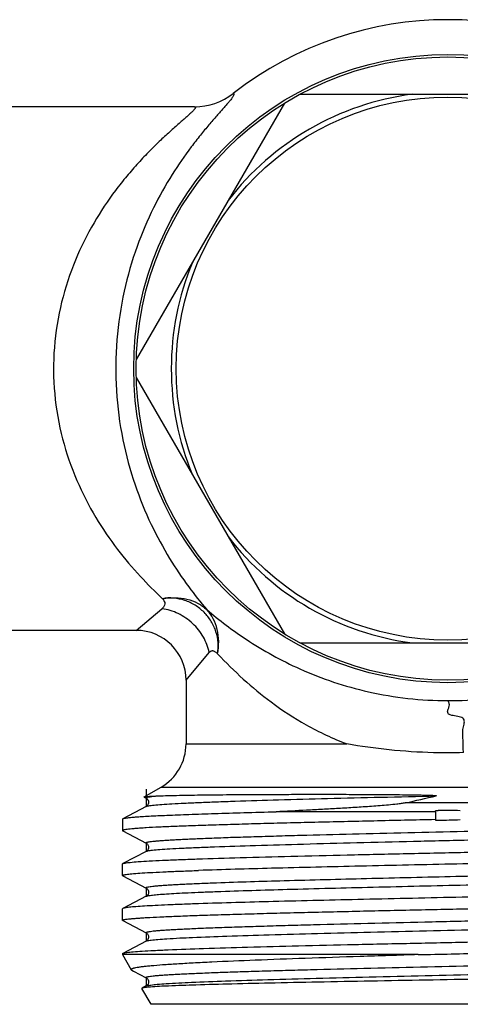
# Model space of a CAD drawing. Units: millimetres. Extents: x 0 to 420, y 0 to 297.
# Drawn here: x 132 to 150, y 132 to 171 of the extents above; entities that cross this region are included whole.
import ezdxf

# ---------------------------------------------------------------- set-up
doc = ezdxf.new("R2010")
doc.units = ezdxf.units.MM
doc.header["$LTSCALE"] = 23.1
doc.layers.get('0').update_dxf_attribs({"linetype": 'CONTINUOUS'})
doc.layers.add('BEARBEITUNG', color=7, linetype='CONTINUOUS')
doc.layers.add('S_STD', color=7, linetype='CONTINUOUS')

msp = doc.modelspace()

# ---------------------------------------------------------------- linework, layer by layer
at = {"color": 7, "linetype": 'Continuous'}
for p, q in [((155.14, 168.421), (143.266, 168.421)), ((142.646, 168.063), (136.708, 157.78)), ((136.708, 157.063), (142.646, 146.78)), ((143.266, 146.421), (155.14, 146.421)), ((138.703, 144.921), (138.703, 142.366)), ((137.019, 140.239), (137.703, 140.634)), ((137.02, 140.232), (137.019, 140.239)), ((137.02, 140.232), (137.108, 140.186)), ((137.108, 139.857), (136.165, 139.365)), ((137.108, 139.857), (137.108, 139.857)), ((161.803, 139.999), (147.496, 139.999)), ((148.703, 139.644), (142.317, 139.644)), ((148.703, 139.644), (148.703, 139.307)), ((136.153, 139.353), (136.165, 139.365)), ((136.165, 138.877), (137.108, 138.386)), ((137.108, 138.386), (137.108, 138.386)), ((137.108, 138.057), (136.165, 137.565)), ((137.108, 138.057), (137.108, 138.057)), ((136.153, 137.553), (136.165, 137.565)), ((136.153, 137.089), (136.153, 137.553)), ((136.165, 137.077), (136.153, 137.089)), ((136.165, 137.077), (137.108, 136.586)), ((137.108, 136.257), (136.165, 135.765)), ((137.111, 136.258), (137.108, 136.257)), ((137.108, 136.257), (137.108, 136.257)), ((136.165, 135.765), (136.153, 135.753)), ((136.153, 135.289), (136.153, 135.753)), ((136.165, 135.277), (136.153, 135.289)), ((136.165, 135.277), (137.108, 134.786)), ((137.108, 134.786), (137.108, 134.786)), ((137.108, 134.457), (136.165, 133.965)), ((137.11, 134.458), (137.108, 134.457)), ((137.108, 134.457), (137.108, 134.457)), ((136.153, 133.953), (136.165, 133.965)), ((148.016, 133.913), (136.153, 133.913)), ((136.525, 133.289), (136.589, 133.256)), ((136.589, 133.256), (137.108, 132.986)), ((136.941, 132.57), (136.935, 132.56)), ((137.303, 131.921), (136.935, 132.56)), ((137.108, 132.657), (136.941, 132.57)), ((137.111, 132.659), (137.108, 132.657)), ((137.108, 132.657), (137.108, 132.657))]:
    msp.add_line(p, q, dxfattribs=at)
for radius in [12.599, 12.5, 10.893]:
    msp.add_circle((149.203, 157.421), radius, dxfattribs=at)
for centre, radius, start, end in [((149.203, 157.421), 11.093, 97.4172, 142.5828), ((149.203, 157.421), 11.093, 157.4172, 202.5828), ((149.203, 157.421), 11.093, 217.4172, 262.5828), ((129.62, 221.048), 82.997, 282.43755, 283.31804), ((149.195, 126.797), 12.897, 91.691, 92.1863), ((149.203, 126.561), 13.134, 87.8183, 91.6954), ((148.653, 164.251), 24.944, 270.1144, 270.3696), ((148.652, 164.332), 25.025, 270.3713, 272.4071)]:
    msp.add_arc(centre, radius, start, end, dxfattribs=at)
for points, knots in [([(137.76, 148.189), (137.79, 148.159), (137.837, 148.094), (137.858, 147.978), (137.817, 147.87), (137.765, 147.815), (137.735, 147.788)], [0, 0, 0, 0, 0.27621, 0.508799, 0.738591, 1, 1, 1, 1]), ([(137.767, 148.184), (137.931, 148.217), (138.258, 148.248), (138.738, 148.19), (139.174, 148.028), (139.424, 147.852), (139.533, 147.751)], [0, 0, 0, 0, 0.26563, 0.519879, 0.763445, 1, 1, 1, 1]), ([(139.966, 145.985), (139.995, 146.13), (140.009, 146.431), (139.921, 146.875), (139.727, 147.293), (139.439, 147.657), (139.075, 147.944), (138.657, 148.139), (138.281, 148.211), (137.982, 148.226), (137.835, 148.206), (137.767, 148.184)], [0, 0, 0, 0, 0.121855, 0.246218, 0.372359, 0.499589, 0.627144, 0.75274, 0.878109, 0.941458, 1, 1, 1, 1]), ([(139.635, 146.03), (139.591, 146.247), (139.424, 146.678), (139.063, 147.129), (138.699, 147.422), (138.299, 147.655), (137.962, 147.759), (137.736, 147.789)], [0, 0, 0, 0, 0.241917, 0.494654, 0.622804, 0.750472, 1, 1, 1, 1]), ([(139.533, 147.751), (140.037, 147.327), (141.22, 146.43), (143.37, 145.242), (146.094, 144.33), (148.135, 144.102), (149.203, 144.102)], [0, 0, 0, 0, 0.187537, 0.421309, 0.695891, 1, 1, 1, 1]), ([(139.966, 145.985), (140.029, 146.304), (140.03, 146.801), (139.809, 147.392), (139.634, 147.642), (139.533, 147.751)], [0, 0, 0, 0, 0.518366, 0.762799, 1, 1, 1, 1]), ([(149.203, 144.102), (150.234, 144.102), (152.207, 144.315), (154.86, 145.171), (156.985, 146.303), (158.167, 147.17), (158.675, 147.585)], [0, 0, 0, 0, 0.300631, 0.573768, 0.808434, 1, 1, 1, 1]), ([(139.971, 145.979), (139.961, 145.996), (139.935, 146.026), (139.886, 146.049), (139.842, 146.071), (139.8, 146.089), (139.756, 146.098), (139.693, 146.085), (139.662, 146.046), (139.634, 146.03)], [0, 0, 0, 0, 0.15557, 0.287267, 0.412157, 0.530391, 0.642289, 0.752414, 1, 1, 1, 1]), ([(139.971, 145.979), (140.629, 145.277), (141.758, 144.242), (143.539, 143.08), (144.592, 142.581), (145.154, 142.366)], [0, 0, 0, 0, 0.453282, 0.716786, 1, 1, 1, 1]), ([(149.826, 142.016), (149.825, 142.093), (149.823, 142.245), (149.819, 142.469), (149.801, 142.684), (149.795, 142.86), (149.815, 143.001), (149.841, 143.104), (149.863, 143.203), (149.871, 143.294), (149.844, 143.38), (149.762, 143.433), (149.658, 143.461), (149.537, 143.481), (149.417, 143.499), (149.312, 143.521), (149.229, 143.554), (149.192, 143.621), (149.196, 143.69), (149.221, 143.777), (149.259, 143.867), (149.269, 143.964), (149.25, 144.023), (149.231, 144.057), (149.218, 144.076), (149.209, 144.091), (149.204, 144.099), (149.203, 144.102)], [0, 0, 0, 0, 0.089606, 0.17683, 0.25969, 0.340151, 0.381486, 0.423692, 0.46377, 0.498915, 0.529464, 0.563231, 0.606338, 0.655475, 0.704738, 0.7479, 0.780146, 0.804802, 0.830374, 0.858412, 0.909792, 0.943904, 0.969052, 0.979954, 0.989195, 0.996096, 1, 1, 1, 1]), ([(149.826, 142.016), (149.426, 142.004), (148.432, 142.004), (146.869, 142.104), (145.715, 142.267), (145.154, 142.366)], [0, 0, 0, 0, 0.255948, 0.635325, 1, 1, 1, 1]), ([(137.019, 140.239), (137.027, 140.243), (137.056, 140.247), (137.111, 140.255), (137.196, 140.262), (137.262, 140.266), (137.299, 140.268)], [0, 0, 0, 0, 0.099296, 0.298642, 0.598935, 1, 1, 1, 1]), ([(137.108, 140.186), (137.103, 140.188), (137.089, 140.197), (137.101, 140.208), (137.106, 140.21)], [0, 0, 0, 0, 0.525505, 1, 1, 1, 1]), ([(137.106, 140.21), (137.122, 140.22), (137.177, 140.232), (137.23, 140.242), (137.265, 140.247)], [0, 0, 0, 0, 0.356061, 1, 1, 1, 1]), ([(137.108, 139.857), (137.12, 139.863), (137.155, 139.873), (137.22, 139.886), (137.311, 139.899), (137.483, 139.918), (137.76, 139.94), (138.167, 139.966), (138.669, 139.992), (139.261, 140.019), (139.94, 140.045), (140.998, 140.082), (142.486, 140.126), (144.432, 140.179), (146.542, 140.231), (147.996, 140.265), (148.739, 140.283)], [0, 0, 0, 0, 0.003521, 0.0092, 0.017066, 0.027122, 0.053732, 0.088817, 0.132095, 0.183188, 0.241669, 0.307024, 0.456074, 0.625215, 0.808629, 1, 1, 1, 1]), ([(137.265, 140.247), (137.288, 140.25), (137.404, 140.265), (137.521, 140.275), (137.615, 140.283)], [0, 0, 0, 0, 0.200078, 1, 1, 1, 1]), ([(137.299, 140.268), (137.322, 140.269), (137.427, 140.275), (137.532, 140.28), (137.615, 140.283)], [0, 0, 0, 0, 0.215993, 1, 1, 1, 1]), ([(137.615, 140.283), (137.851, 140.292), (138.407, 140.306), (139.36, 140.321), (140.54, 140.333), (141.655, 140.339), (142.641, 140.343), (143.441, 140.345), (144.274, 140.345), (145.136, 140.344), (145.87, 140.341), (146.467, 140.338), (146.922, 140.335), (147.303, 140.331), (147.609, 140.327), (147.84, 140.323), (148.071, 140.319), (148.263, 140.315), (148.418, 140.31), (148.514, 140.307), (148.591, 140.304), (148.639, 140.301), (148.672, 140.299), (148.692, 140.297), (148.706, 140.296), (148.72, 140.294), (148.732, 140.293), (148.74, 140.29), (148.747, 140.29), (148.748, 140.287), (148.744, 140.285), (148.741, 140.283), (148.739, 140.283)], [0, 0, 0, 0, 0.063634, 0.149711, 0.256442, 0.381426, 0.449874, 0.521765, 0.596673, 0.674156, 0.753763, 0.794219, 0.83503, 0.876137, 0.896782, 0.917477, 0.938213, 0.958978, 0.969366, 0.979751, 0.984938, 0.990115, 0.992696, 0.993983, 0.995262, 0.996546, 0.997762, 0.998466, 0.99903, 0.99916, 0.999375, 1, 1, 1, 1]), ([(137.108, 140.187), (137.109, 140.186), (137.119, 140.181), (137.128, 140.174), (137.135, 140.167)], [0, 0, 0, 0, 0.139366, 1, 1, 1, 1]), ([(137.194, 140.078), (137.203, 140.048), (137.205, 139.994), (137.182, 139.926), (137.147, 139.885), (137.122, 139.862), (137.108, 139.856)], [0, 0, 0, 0, 0.36456, 0.616429, 0.816479, 1, 1, 1, 1]), ([(137.135, 140.167), (137.138, 140.164), (137.155, 140.149), (137.169, 140.131), (137.178, 140.116)], [0, 0, 0, 0, 0.204519, 1, 1, 1, 1]), ([(147.496, 139.999), (147.441, 139.987), (147.329, 139.969), (147.105, 139.941), (146.822, 139.913), (146.484, 139.885), (146.036, 139.851), (145.481, 139.815), (144.823, 139.775), (144.176, 139.74), (143.342, 139.696), (142.724, 139.664), (142.317, 139.644)], [0, 0, 0, 0, 0.03243, 0.065202, 0.130807, 0.196218, 0.261322, 0.390356, 0.517494, 0.64237, 0.764634, 1, 1, 1, 1]), ([(136.165, 139.365), (136.183, 139.375), (136.238, 139.387), (136.343, 139.404), (136.497, 139.42), (136.696, 139.437), (136.942, 139.454), (137.36, 139.479), (137.989, 139.508), (138.867, 139.542), (139.896, 139.577), (141.064, 139.611), (141.886, 139.633), (142.317, 139.644)], [0, 0, 0, 0, 0.009745, 0.027097, 0.052095, 0.084679, 0.124758, 0.17218, 0.288356, 0.431502, 0.599517, 0.790022, 1, 1, 1, 1]), ([(148.703, 139.328), (147.879, 139.31), (146.266, 139.275), (144.282, 139.229), (142.77, 139.192), (141.718, 139.165), (140.735, 139.137), (139.829, 139.11), (139.009, 139.083), (138.283, 139.056), (137.657, 139.029), (137.2, 139.006), (136.889, 138.986), (136.698, 138.973), (136.535, 138.959), (136.401, 138.946), (136.298, 138.933), (136.221, 138.919), (136.179, 138.909), (136.153, 138.896), (136.153, 138.889)], [0, 0, 0, 0, 0.19689, 0.385117, 0.473817, 0.557816, 0.636336, 0.708663, 0.774135, 0.832152, 0.882188, 0.923782, 0.941295, 0.956566, 0.969558, 0.980246, 0.988614, 0.994655, 0.998386, 1, 1, 1, 1]), ([(137.108, 138.386), (137.103, 138.389), (137.089, 138.401), (137.12, 138.419), (137.158, 138.428), (137.229, 138.442), (137.323, 138.455), (137.444, 138.468), (137.591, 138.481), (137.763, 138.495), (137.961, 138.508), (138.184, 138.521), (138.431, 138.535), (138.808, 138.553), (139.335, 138.576), (140.032, 138.603), (140.81, 138.63), (141.663, 138.656), (142.582, 138.683), (143.917, 138.72), (145.688, 138.765), (147.89, 138.818), (150.138, 138.871), (152.353, 138.924), (154.458, 138.977), (156.376, 139.029), (158.041, 139.081), (159.395, 139.133), (160.304, 139.178), (160.841, 139.217), (161.042, 139.237), (161.126, 139.249)], [0, 0, 0, 0, 0.000754, 0.00158, 0.003387, 0.006269, 0.01024, 0.015293, 0.021422, 0.028617, 0.036863, 0.04614, 0.056428, 0.067708, 0.093136, 0.122197, 0.154639, 0.190171, 0.228485, 0.269236, 0.356602, 0.449185, 0.543718, 0.636863, 0.725334, 0.806007, 0.876036, 0.932953, 0.974757, 0.989513, 1, 1, 1, 1]), ([(136.153, 138.889), (136.153, 138.888), (136.155, 138.883), (136.161, 138.879), (136.165, 138.877)], [0, 0, 0, 0, 0.180076, 1, 1, 1, 1]), ([(137.17, 138.076), (137.23, 138.089), (137.39, 138.108), (137.682, 138.135), (138.081, 138.161), (138.583, 138.188), (139.182, 138.215), (140.161, 138.254), (141.581, 138.3), (143.482, 138.354), (145.595, 138.408), (147.84, 138.462), (150.135, 138.516), (152.396, 138.57), (154.221, 138.616), (155.602, 138.653), (156.555, 138.681), (157.44, 138.708), (158.249, 138.735), (158.974, 138.762), (159.523, 138.786), (159.916, 138.805), (160.174, 138.819), (160.406, 138.832), (160.613, 138.846), (160.793, 138.859), (160.946, 138.873), (161.073, 138.887), (161.171, 138.899), (161.245, 138.913), (161.285, 138.924), (161.314, 138.938), (161.308, 138.952), (161.302, 138.955), (161.298, 138.957)], [0, 0, 0, 0, 0.007686, 0.019864, 0.036442, 0.05727, 0.082162, 0.110888, 0.178754, 0.258373, 0.346815, 0.440822, 0.536932, 0.631605, 0.721353, 0.763338, 0.802871, 0.839592, 0.873159, 0.903265, 0.92963, 0.941334, 0.952017, 0.961651, 0.970215, 0.977694, 0.984069, 0.989325, 0.993455, 0.996458, 0.998344, 0.999201, 0.999507, 1, 1, 1, 1]), ([(136.255, 137.589), (136.324, 137.601), (136.502, 137.621), (136.825, 137.647), (137.257, 137.673), (137.796, 137.699), (138.436, 137.726), (139.474, 137.764), (140.976, 137.809), (142.983, 137.862), (145.211, 137.915), (147.58, 137.968), (150.007, 138.021), (152.405, 138.074), (154.347, 138.119), (155.823, 138.156), (156.848, 138.182), (157.805, 138.209), (158.686, 138.236), (159.483, 138.263), (160.188, 138.289), (160.796, 138.316), (161.239, 138.339), (161.54, 138.358), (161.726, 138.371), (161.883, 138.385), (162.013, 138.398), (162.113, 138.41), (162.188, 138.424), (162.229, 138.434), (162.253, 138.447), (162.253, 138.453)], [0, 0, 0, 0, 0.008146, 0.020617, 0.037314, 0.058094, 0.082774, 0.111138, 0.177879, 0.255956, 0.342604, 0.434755, 0.529142, 0.622423, 0.711291, 0.753078, 0.792599, 0.829505, 0.863467, 0.894185, 0.921387, 0.944832, 0.964313, 0.972514, 0.979661, 0.985742, 0.990747, 0.994664, 0.99749, 0.999238, 1, 1, 1, 1]), ([(137.108, 138.385), (137.114, 138.383), (137.132, 138.374), (137.161, 138.344), (137.19, 138.292), (137.21, 138.221), (137.191, 138.148), (137.157, 138.093), (137.126, 138.064), (137.108, 138.057)], [0, 0, 0, 0, 0.051319, 0.147583, 0.309842, 0.503536, 0.694083, 0.858108, 1, 1, 1, 1]), ([(137.108, 138.057), (137.112, 138.059), (137.131, 138.067), (137.152, 138.072), (137.17, 138.076)], [0, 0, 0, 0, 0.179294, 1, 1, 1, 1]), ([(162.242, 137.977), (162.232, 137.972), (162.206, 137.964), (162.13, 137.948), (161.989, 137.931), (161.767, 137.91), (161.473, 137.889), (161.111, 137.868), (160.682, 137.847), (160.188, 137.825), (159.408, 137.796), (158.296, 137.759), (156.815, 137.717), (155.162, 137.675), (153.376, 137.632), (151.496, 137.59), (148.924, 137.533), (145.798, 137.465), (142.344, 137.383), (140.182, 137.323), (139.206, 137.289)], [0, 0, 0, 0, 0.001374, 0.003512, 0.010125, 0.019841, 0.032623, 0.048398, 0.067082, 0.088572, 0.112745, 0.168593, 0.233372, 0.305628, 0.383738, 0.465947, 0.550408, 0.718487, 0.872949, 1, 1, 1, 1]), ([(136.165, 137.565), (136.176, 137.571), (136.206, 137.58), (136.236, 137.586), (136.255, 137.589)], [0, 0, 0, 0, 0.385281, 1, 1, 1, 1]), ([(139.928, 136.799), (140.832, 136.832), (142.835, 136.892), (146.034, 136.974), (148.93, 137.042), (151.312, 137.099), (153.055, 137.141), (154.711, 137.184), (156.244, 137.226), (157.62, 137.268), (158.652, 137.304), (159.377, 137.334), (159.837, 137.355), (160.237, 137.377), (160.575, 137.398), (160.85, 137.418), (161.059, 137.439), (161.192, 137.457), (161.264, 137.473), (161.289, 137.481), (161.298, 137.486)], [0, 0, 0, 0, 0.126856, 0.281058, 0.448881, 0.533236, 0.615365, 0.693427, 0.765674, 0.830487, 0.886416, 0.910651, 0.932212, 0.950981, 0.966856, 0.979745, 0.989588, 0.996335, 0.998547, 1, 1, 1, 1]), ([(136.153, 137.089), (136.153, 137.095), (136.174, 137.107), (136.209, 137.116), (136.273, 137.129), (136.359, 137.141), (136.471, 137.153), (136.667, 137.171), (136.971, 137.192), (137.406, 137.217), (137.93, 137.241), (138.541, 137.266), (138.976, 137.281), (139.206, 137.289)], [0, 0, 0, 0, 0.005747, 0.018558, 0.039172, 0.067701, 0.104157, 0.148478, 0.260381, 0.402652, 0.574265, 0.773983, 1, 1, 1, 1]), ([(139.928, 136.444), (140.871, 136.479), (142.962, 136.541), (146.299, 136.626), (149.914, 136.711), (152.945, 136.783), (155.247, 136.843), (156.563, 136.881), (157.534, 136.911), (158.188, 136.933), (158.789, 136.955), (159.332, 136.977), (159.813, 136.999), (160.23, 137.021), (160.537, 137.04), (160.748, 137.056), (160.88, 137.067), (160.995, 137.078), (161.092, 137.089), (161.171, 137.1), (161.232, 137.111), (161.271, 137.12), (161.294, 137.128), (161.304, 137.134), (161.31, 137.139), (161.312, 137.15), (161.303, 137.154), (161.298, 137.157)], [0, 0, 0, 0, 0.132059, 0.292993, 0.467374, 0.638466, 0.717592, 0.789853, 0.822857, 0.853507, 0.881615, 0.907017, 0.929556, 0.949098, 0.965529, 0.972544, 0.978747, 0.98413, 0.988686, 0.992407, 0.995293, 0.99735, 0.998074, 0.998605, 0.998965, 0.999227, 1, 1, 1, 1]), ([(137.108, 136.586), (137.103, 136.589), (137.089, 136.6), (137.11, 136.614), (137.127, 136.62), (137.163, 136.63), (137.223, 136.641), (137.315, 136.654), (137.432, 136.667), (137.575, 136.68), (137.743, 136.693), (137.936, 136.706), (138.152, 136.72), (138.393, 136.733), (138.76, 136.751), (139.275, 136.774), (139.701, 136.79), (139.928, 136.799)], [0, 0, 0, 0, 0.006359, 0.013021, 0.019271, 0.027674, 0.051108, 0.08346, 0.124697, 0.174747, 0.233526, 0.30093, 0.376813, 0.461022, 0.553401, 0.761849, 1, 1, 1, 1]), ([(162.253, 136.653), (162.253, 136.649), (162.238, 136.638), (162.21, 136.63), (162.162, 136.619), (162.095, 136.608), (162.01, 136.598), (161.86, 136.582), (161.625, 136.563), (161.29, 136.542), (160.885, 136.52), (160.411, 136.499), (159.872, 136.477), (159.271, 136.455), (158.356, 136.425), (157.086, 136.388), (155.431, 136.345), (153.632, 136.302), (151.729, 136.259), (149.768, 136.216), (147.794, 136.172), (145.267, 136.116), (142.408, 136.049), (140.201, 135.987), (139.206, 135.953)], [0, 0, 0, 0, 0.000628, 0.001953, 0.004065, 0.00698, 0.010703, 0.015231, 0.026676, 0.041257, 0.058894, 0.079482, 0.102907, 0.129029, 0.157698, 0.221995, 0.294307, 0.37295, 0.456094, 0.541806, 0.628093, 0.712946, 0.870535, 1, 1, 1, 1]), ([(137.108, 136.586), (137.125, 136.579), (137.171, 136.536), (137.231, 136.416), (137.169, 136.289), (137.111, 136.259)], [0, 0, 0, 0, 0.138978, 0.485563, 1, 1, 1, 1]), ([(137.108, 136.257), (137.118, 136.262), (137.147, 136.271), (137.2, 136.282), (137.272, 136.293), (137.408, 136.31), (137.627, 136.33), (137.948, 136.353), (138.343, 136.376), (138.81, 136.399), (139.347, 136.422), (139.727, 136.437), (139.928, 136.444)], [0, 0, 0, 0, 0.012196, 0.031219, 0.057197, 0.090128, 0.176665, 0.290375, 0.430562, 0.596379, 0.786707, 1, 1, 1, 1]), ([(136.153, 135.289), (136.153, 135.296), (136.18, 135.309), (136.222, 135.319), (136.301, 135.333), (136.407, 135.346), (136.544, 135.36), (136.71, 135.374), (136.906, 135.387), (137.223, 135.407), (137.69, 135.431), (138.33, 135.458), (139.071, 135.485), (139.908, 135.513), (140.832, 135.54), (141.834, 135.568), (142.905, 135.595), (144.442, 135.633), (146.456, 135.679), (148.931, 135.733), (151.417, 135.788), (153.82, 135.842), (155.729, 135.889), (157.148, 135.926), (158.107, 135.954), (158.982, 135.981), (159.766, 136.009), (160.451, 136.036), (161.031, 136.063), (161.445, 136.087), (161.72, 136.107), (161.882, 136.12), (162.015, 136.134), (162.118, 136.147), (162.19, 136.16), (162.229, 136.17), (162.242, 136.177)], [0, 0, 0, 0, 0.000791, 0.002626, 0.005596, 0.009711, 0.01497, 0.021361, 0.02887, 0.037483, 0.057935, 0.082526, 0.111031, 0.14318, 0.178675, 0.217181, 0.25834, 0.301767, 0.39378, 0.489774, 0.586162, 0.679344, 0.765831, 0.80554, 0.842388, 0.876034, 0.906159, 0.932487, 0.954766, 0.972795, 0.980161, 0.986407, 0.991519, 0.995486, 0.998308, 1, 1, 1, 1]), ([(139.206, 135.953), (138.989, 135.946), (138.577, 135.931), (137.996, 135.908), (137.491, 135.885), (137.064, 135.862), (136.719, 135.839), (136.484, 135.819), (136.338, 135.802), (136.261, 135.791), (136.205, 135.78), (136.175, 135.771), (136.165, 135.765)], [0, 0, 0, 0, 0.214256, 0.405273, 0.571502, 0.711863, 0.825466, 0.911622, 0.944233, 0.969804, 0.988356, 1, 1, 1, 1]), ([(137.108, 134.786), (137.105, 134.788), (137.099, 134.791), (137.094, 134.8), (137.101, 134.808), (137.121, 134.818), (137.164, 134.83), (137.236, 134.843), (137.335, 134.856), (137.462, 134.87), (137.616, 134.883), (137.797, 134.897), (138.004, 134.911), (138.237, 134.924), (138.496, 134.938), (138.889, 134.957), (139.44, 134.981), (140.167, 135.008), (140.978, 135.035), (141.865, 135.063), (142.82, 135.09), (144.203, 135.127), (146.03, 135.173), (148.295, 135.227), (150.592, 135.281), (152.839, 135.336), (154.951, 135.39), (156.851, 135.443), (158.269, 135.49), (159.245, 135.528), (159.842, 135.555), (160.341, 135.582), (160.737, 135.609), (161.026, 135.635), (161.182, 135.655), (161.242, 135.668)], [0, 0, 0, 0, 0.00049, 0.000794, 0.001132, 0.001682, 0.003577, 0.006592, 0.01074, 0.016016, 0.022409, 0.029908, 0.038498, 0.048159, 0.058866, 0.070599, 0.097028, 0.127198, 0.160835, 0.197626, 0.237233, 0.279287, 0.369169, 0.463954, 0.560143, 0.654185, 0.74261, 0.822153, 0.889881, 0.918515, 0.943299, 0.964005, 0.980445, 0.992474, 1, 1, 1, 1]), ([(137.308, 134.498), (137.395, 134.509), (137.605, 134.529), (138.155, 134.568), (139.079, 134.612), (140.445, 134.664), (142.119, 134.716), (144.04, 134.768), (146.142, 134.821), (148.351, 134.874), (150.59, 134.927), (152.781, 134.979), (154.541, 135.024), (155.867, 135.061), (156.78, 135.087), (157.626, 135.114), (158.399, 135.141), (159.09, 135.167), (159.614, 135.19), (159.987, 135.209), (160.232, 135.222), (160.453, 135.235), (160.649, 135.248), (160.821, 135.262), (160.966, 135.275), (161.086, 135.288), (161.179, 135.301), (161.249, 135.315), (161.287, 135.324), (161.318, 135.342), (161.304, 135.354), (161.299, 135.357)], [0, 0, 0, 0, 0.011009, 0.026245, 0.068864, 0.12639, 0.196818, 0.277684, 0.366159, 0.459145, 0.553387, 0.645585, 0.732512, 0.773036, 0.811124, 0.846437, 0.878671, 0.907539, 0.932792, 0.943992, 0.954207, 0.963417, 0.971602, 0.978743, 0.984826, 0.98984, 0.993779, 0.996637, 0.998428, 0.999247, 1, 1, 1, 1]), ([(136.327, 134), (136.411, 134.012), (136.616, 134.031), (136.978, 134.057), (137.445, 134.083), (138.267, 134.12), (139.521, 134.166), (141.265, 134.217), (143.284, 134.269), (145.508, 134.322), (147.859, 134.374), (150.256, 134.426), (152.617, 134.479), (154.525, 134.523), (155.972, 134.559), (156.975, 134.586), (157.912, 134.612), (158.773, 134.639), (159.551, 134.665), (160.239, 134.691), (160.832, 134.718), (161.264, 134.74), (161.558, 134.759), (161.739, 134.772), (161.893, 134.785), (162.019, 134.799), (162.117, 134.811), (162.19, 134.825), (162.229, 134.834), (162.253, 134.847), (162.253, 134.853)], [0, 0, 0, 0, 0.009804, 0.023803, 0.041882, 0.063889, 0.118899, 0.186942, 0.265671, 0.352369, 0.444043, 0.537527, 0.629594, 0.717064, 0.758122, 0.796918, 0.833114, 0.8664, 0.896484, 0.923112, 0.94605, 0.965105, 0.973122, 0.98011, 0.986056, 0.990948, 0.994776, 0.99754, 0.999251, 1, 1, 1, 1]), ([(137.108, 134.785), (137.114, 134.783), (137.131, 134.775), (137.158, 134.747), (137.188, 134.698), (137.21, 134.629), (137.194, 134.557), (137.165, 134.504), (137.136, 134.472), (137.117, 134.462), (137.111, 134.459)], [0, 0, 0, 0, 0.047569, 0.139036, 0.29545, 0.483345, 0.674249, 0.839932, 0.943146, 1, 1, 1, 1]), ([(137.108, 134.457), (137.118, 134.462), (137.145, 134.47), (137.173, 134.476), (137.189, 134.48)], [0, 0, 0, 0, 0.392844, 1, 1, 1, 1]), ([(137.189, 134.48), (137.198, 134.481), (137.237, 134.488), (137.277, 134.494), (137.308, 134.498)], [0, 0, 0, 0, 0.213348, 1, 1, 1, 1]), ([(148.016, 133.913), (148.895, 133.933), (150.634, 133.971), (153.177, 134.027), (155.212, 134.076), (156.734, 134.115), (157.767, 134.144), (158.712, 134.173), (159.56, 134.201), (160.302, 134.23), (160.93, 134.258), (161.38, 134.283), (161.678, 134.304), (161.854, 134.318), (161.998, 134.332), (162.109, 134.346), (162.187, 134.36), (162.228, 134.37), (162.242, 134.377)], [0, 0, 0, 0, 0.185297, 0.36642, 0.535998, 0.614262, 0.687096, 0.75375, 0.813549, 0.865877, 0.910205, 0.946083, 0.960736, 0.973149, 0.983295, 0.991151, 0.99671, 1, 1, 1, 1]), ([(136.165, 133.965), (136.168, 133.967), (136.186, 133.975), (136.206, 133.979), (136.222, 133.983)], [0, 0, 0, 0, 0.179306, 1, 1, 1, 1]), ([(136.222, 133.983), (136.229, 133.984), (136.264, 133.991), (136.299, 133.996), (136.327, 134)], [0, 0, 0, 0, 0.208639, 1, 1, 1, 1]), ([(148.016, 133.913), (147.239, 133.889), (145.727, 133.84), (143.546, 133.767), (141.563, 133.693), (140.066, 133.629), (139.018, 133.577), (138.36, 133.539), (137.796, 133.502), (137.388, 133.469), (137.112, 133.443), (136.945, 133.424), (136.804, 133.405), (136.69, 133.386), (136.613, 133.37), (136.565, 133.356), (136.539, 133.347), (136.519, 133.337), (136.507, 133.328), (136.5, 133.317), (136.502, 133.31), (136.503, 133.307)], [0, 0, 0, 0, 0.201787, 0.392734, 0.5664, 0.71686, 0.781732, 0.83893, 0.88795, 0.928368, 0.945235, 0.959831, 0.972124, 0.982092, 0.989729, 0.992681, 0.995063, 0.996895, 0.998218, 0.99915, 1, 1, 1, 1]), ([(137.108, 132.986), (137.103, 132.989), (137.088, 133.001), (137.121, 133.02), (137.16, 133.028), (137.233, 133.043), (137.329, 133.055), (137.453, 133.069), (137.604, 133.082), (137.781, 133.096), (137.984, 133.109), (138.212, 133.123), (138.465, 133.137), (138.851, 133.155), (139.391, 133.179), (140.105, 133.206), (140.901, 133.233), (141.773, 133.26), (142.712, 133.287), (144.074, 133.324), (145.876, 133.369), (148.114, 133.423), (150.39, 133.477), (152.624, 133.53), (154.734, 133.584), (156.643, 133.637), (158.283, 133.69), (159.453, 133.736), (160.211, 133.775), (160.632, 133.801), (160.95, 133.827), (161.127, 133.847), (161.197, 133.859)], [0, 0, 0, 0, 0.000765, 0.001607, 0.003455, 0.006401, 0.010461, 0.01563, 0.021898, 0.029253, 0.037682, 0.047165, 0.057679, 0.069202, 0.095173, 0.124838, 0.157934, 0.194156, 0.233181, 0.274651, 0.36341, 0.45722, 0.552684, 0.646346, 0.734814, 0.814887, 0.883666, 0.938665, 0.960355, 0.977905, 0.991153, 1, 1, 1, 1]), ([(137.291, 132.695), (137.376, 132.707), (137.581, 132.727), (138.123, 132.766), (139.038, 132.811), (140.396, 132.862), (142.065, 132.914), (143.984, 132.967), (146.087, 133.02), (148.3, 133.073), (150.545, 133.126), (152.742, 133.178), (154.508, 133.223), (155.84, 133.26), (156.757, 133.287), (157.607, 133.313), (158.383, 133.34), (159.078, 133.367), (159.604, 133.389), (159.979, 133.408), (160.226, 133.421), (160.448, 133.435), (160.645, 133.448), (160.817, 133.462), (160.964, 133.475), (161.084, 133.488), (161.178, 133.5), (161.248, 133.515), (161.287, 133.523), (161.318, 133.542), (161.304, 133.554), (161.299, 133.557)], [0, 0, 0, 0, 0.010689, 0.025636, 0.067758, 0.12491, 0.19509, 0.275832, 0.364297, 0.457374, 0.551786, 0.644214, 0.731405, 0.772069, 0.810293, 0.845742, 0.878103, 0.907093, 0.932455, 0.943706, 0.953969, 0.963222, 0.971445, 0.978623, 0.984739, 0.989779, 0.993739, 0.996617, 0.998423, 0.999249, 1, 1, 1, 1]), ([(136.503, 133.307), (136.504, 133.306), (136.51, 133.298), (136.519, 133.293), (136.525, 133.289)], [0, 0, 0, 0, 0.193377, 1, 1, 1, 1]), ([(161.872, 133.252), (161.87, 133.25), (161.864, 133.246), (161.844, 133.239), (161.802, 133.231), (161.733, 133.221), (161.64, 133.212), (161.522, 133.202), (161.379, 133.192), (161.212, 133.183), (160.942, 133.169), (160.546, 133.152), (160.004, 133.132), (159.376, 133.113), (158.667, 133.093), (157.882, 133.074), (156.703, 133.047), (155.092, 133.013), (153.031, 132.974), (150.85, 132.935), (148.619, 132.896), (146.412, 132.857), (144.301, 132.817), (142.356, 132.778), (140.641, 132.739), (139.215, 132.7), (138.124, 132.662), (137.515, 132.633), (137.273, 132.614)], [0, 0, 0, 0, 0.000314, 0.000852, 0.002662, 0.005473, 0.009291, 0.014113, 0.01993, 0.026731, 0.034503, 0.052906, 0.074991, 0.10059, 0.129496, 0.161484, 0.196296, 0.27326, 0.357912, 0.447519, 0.539163, 0.629847, 0.716592, 0.79653, 0.866997, 0.925638, 0.970479, 1, 1, 1, 1]), ([(137.108, 132.986), (137.125, 132.98), (137.171, 132.936), (137.231, 132.817), (137.17, 132.689), (137.111, 132.659)], [0, 0, 0, 0, 0.138321, 0.483281, 1, 1, 1, 1]), ([(137.011, 132.587), (136.996, 132.585), (136.973, 132.58), (136.949, 132.574), (136.941, 132.57)], [0, 0, 0, 0, 0.623903, 1, 1, 1, 1]), ([(137.118, 132.601), (137.108, 132.599), (137.072, 132.596), (137.036, 132.591), (137.011, 132.587)], [0, 0, 0, 0, 0.289572, 1, 1, 1, 1]), ([(137.108, 132.657), (137.112, 132.659), (137.135, 132.668), (137.159, 132.673), (137.179, 132.677)], [0, 0, 0, 0, 0.17498, 1, 1, 1, 1]), ([(137.273, 132.614), (137.259, 132.613), (137.207, 132.609), (137.156, 132.604), (137.118, 132.601)], [0, 0, 0, 0, 0.277756, 1, 1, 1, 1]), ([(137.179, 132.677), (137.186, 132.679), (137.224, 132.686), (137.261, 132.692), (137.291, 132.695)], [0, 0, 0, 0, 0.21165, 1, 1, 1, 1])]:
    msp.add_open_spline(points, degree=3, knots=knots, dxfattribs=at)
msp.add_open_spline([(137.178, 140.116), (137.185, 140.104), (137.19, 140.091), (137.194, 140.078)], degree=3, dxfattribs=at)
at = {"layer": 'BEARBEITUNG', "color": 2, "linetype": 'Continuous'}
for p, q in [((137.113, 140.293), (137.113, 140.55)), ((137.113, 139.857), (137.113, 140.186)), ((137.113, 138.057), (137.113, 138.386)), ((137.113, 136.257), (137.113, 136.586)), ((137.113, 134.457), (137.113, 134.786)), ((137.113, 132.657), (137.113, 132.986))]:
    msp.add_line(p, q, dxfattribs=at)
at = {"layer": 'BEARBEITUNG', "color": 7, "linetype": 'Continuous'}
for p, q in [((148.703, 139.644), (148.703, 139.685)), ((136.153, 139.353), (136.153, 138.889)), ((136.153, 133.953), (136.153, 133.913)), ((136.153, 133.913), (136.503, 133.307)), ((161.103, 131.921), (137.303, 131.921))]:
    msp.add_line(p, q, dxfattribs=at)
at = {"layer": 'S_STD', "color": 7, "linetype": 'Continuous'}
for p, q in [((139.047, 167.921), (86.598, 167.921)), ((136.703, 146.921), (137.735, 147.788)), ((136.703, 146.921), (112.704, 146.921)), ((138.703, 144.921), (139.634, 146.03)), ((138.703, 142.366), (145.154, 142.366)), ((137.703, 140.634), (160.703, 140.634))]:
    msp.add_line(p, q, dxfattribs=at)
for centre, radius, start, end in [((149.203, 157.421), 13.994, 52.0332, 127.9646), ((139.048, 170.434), 2.513, 269.9729, 307.9351), ((136.703, 144.921), 2, 0, 89.9998), ((136.703, 142.366), 2, 300, 360)]:
    msp.add_arc(centre, radius, start, end, dxfattribs=at)
for points, knots in [([(140.595, 168.454), (140.604, 168.452), (140.624, 168.438), (140.618, 168.395), (140.594, 168.347), (140.551, 168.28), (140.49, 168.198), (140.409, 168.1), (140.312, 167.986), (140.198, 167.857), (140.071, 167.713), (139.876, 167.493), (139.607, 167.183), (139.264, 166.769), (138.755, 166.117), (138.098, 165.166), (137.351, 163.836), (136.686, 162.276), (136.173, 160.499), (135.882, 158.559), (135.863, 156.552), (136.12, 154.596), (136.607, 152.794), (137.256, 151.203), (137.995, 149.842), (138.757, 148.711), (139.282, 148.048), (139.533, 147.751)], [0, 0, 0, 0, 0.001209, 0.00267, 0.005043, 0.008468, 0.012966, 0.018519, 0.025093, 0.032629, 0.041065, 0.05034, 0.071201, 0.094826, 0.120918, 0.179658, 0.246376, 0.320586, 0.401721, 0.48827, 0.577116, 0.66419, 0.746175, 0.821359, 0.889105, 0.94896, 1, 1, 1, 1]), ([(139.047, 167.921), (139.059, 167.921), (139.079, 167.919), (139.085, 167.896), (139.079, 167.877), (139.066, 167.854), (139.045, 167.825), (139.016, 167.792), (138.965, 167.737), (138.882, 167.658), (138.764, 167.55), (138.622, 167.425), (138.462, 167.285), (138.285, 167.129), (138.023, 166.896), (137.672, 166.572), (137.233, 166.144), (136.778, 165.666), (136.319, 165.139), (135.699, 164.356), (134.964, 163.253), (134.217, 161.757), (133.662, 160.079), (133.368, 158.268), (133.382, 156.411), (133.701, 154.61), (134.276, 152.946), (135.036, 151.467), (135.908, 150.188), (136.822, 149.11), (137.453, 148.476), (137.76, 148.189)], [0, 0, 0, 0, 0.001492, 0.002085, 0.0029, 0.004057, 0.005592, 0.00751, 0.009805, 0.015482, 0.022522, 0.030793, 0.040155, 0.050474, 0.061646, 0.086173, 0.113096, 0.142009, 0.172603, 0.204698, 0.272875, 0.345914, 0.423226, 0.503671, 0.585232, 0.665469, 0.742438, 0.815069, 0.882793, 0.944931, 1, 1, 1, 1])]:
    msp.add_open_spline(points, degree=3, knots=knots, dxfattribs=at)

doc.saveas('drawing.dxf')
